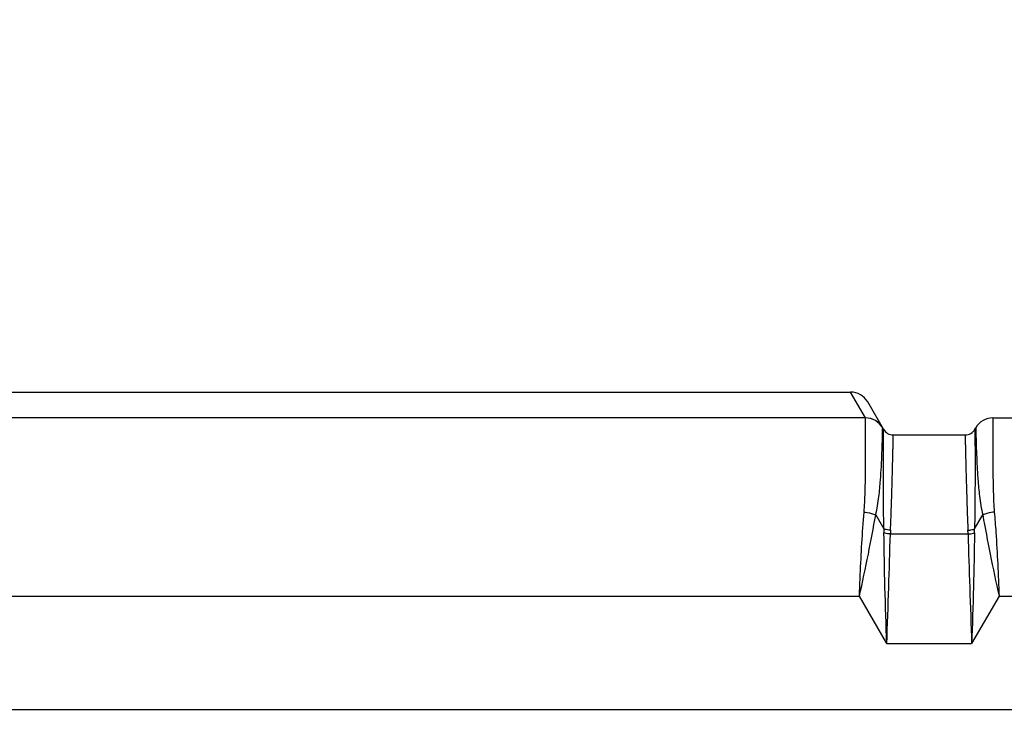
# Model space of a CAD drawing. Units: millimetres. Extents: x 0 to 594, y 0 to 420.
# Drawn here: x 192 to 235, y 340 to 371 of the extents above; entities that cross this region are included whole.
import ezdxf

# ---------------------------------------------------------------- set-up
doc = ezdxf.new("R2010")
doc.units = ezdxf.units.MM
doc.header["$LTSCALE"] = 32.67
doc.layers.get('0').update_dxf_attribs({"linetype": 'CONTINUOUS'})
doc.layers.add('AXES', color=7, linetype='CONTINUOUS')
doc.layers.add('SOLIDES', color=7, linetype='CONTINUOUS')
doc.styles.get("Standard").update_dxf_attribs({"font": 'txt', "width": 0.85})
doc.dimstyles.new('DIMSTYLE_2', dxfattribs={"dimtxt": 3.5, "dimasz": 3.5, "dimexe": 1.5, "dimexo": 1, "dimgap": 0.875, "dimtad": 1, "dimdec": 1, "dimlfac": 4, "dimtxsty": 'STANDARD', "dimblk": '_FILLED', "dimblk1": '_FILLED', "dimblk2": '_FILLED', "dimcen": 0.09, "dimclrt": 5, "dimadec": 0, "dimazin": 0, "dimtfac": 1, "dimtdec": 1, "dimtofl": 0, "dimtmove": 0, "dimatfit": 3, "dimldrblk": '_FILLED', "dimfxl": 1, "dimtolj": 1, "dimarcsym": 0})
doc.dimstyles.new('DIMSTYLE_4', dxfattribs={"dimtxt": 3.5, "dimasz": 3.5, "dimexe": 1.5, "dimexo": 1, "dimgap": 0.875, "dimtad": 1, "dimdec": 4, "dimlfac": 4, "dimtxsty": 'STANDARD', "dimblk": '_FILLED', "dimblk1": '_FILLED', "dimblk2": '_FILLED', "dimcen": 0.09, "dimclrt": 5, "dimadec": 0, "dimazin": 0, "dimtp": 0.0001, "dimtm": 0.0001, "dimtfac": 1, "dimtdec": 4, "dimtofl": 0, "dimtmove": 0, "dimatfit": 3, "dimldrblk": '_FILLED', "dimfxl": 1, "dimtolj": 1, "dimarcsym": 0})

# ---------------------------------------------------------------- blocks, each defined once
blk = doc.blocks.new('_FILLED')
at = {"color": 0, "linetype": 'BYBLOCK'}
blk.add_solid([(0, 0), (-1, 0.214), (-1, -0.214)], dxfattribs=at)
blk = doc.blocks.new('*D1')
at = {"color": 2, "linetype": 'CONTINUOUS'}
for p, q in [((105.786, 330.763), (105.786, 386.898)), ((275.036, 269.267), (275.036, 386.898)), ((105.786, 385.398), (190.411, 385.398)), ((275.036, 385.398), (190.411, 385.398))]:
    blk.add_line(p, q, dxfattribs=at)
at = {"color": 2, "linetype": 'CONTINUOUS', "xscale": 3.5, "yscale": 3.5, "zscale": 3.5}
for p, rotation in [((105.786, 385.398), 180), ((275.036, 385.398), 360)]:
    blk.add_blockref('_FILLED', p, dxfattribs=dict(at, rotation=rotation))
at = {"color": 5, "linetype": 'CONTINUOUS', "insert": (190.411, 389.773), "char_height": 3.5, "width": 8.925, "attachment_point": 2, "line_spacing_factor": 0.9}
blk.add_mtext('677', dxfattribs=at)
blk = doc.blocks.new('*D3')
at = {"color": 2, "linetype": 'CONTINUOUS'}
for p, q in [((154.582, 370.483), (154.582, 377.524)), ((256.832, 353.267), (256.832, 377.524)), ((154.582, 376.024), (205.707, 376.024)), ((256.832, 376.024), (205.707, 376.024))]:
    blk.add_line(p, q, dxfattribs=at)
at = {"color": 2, "linetype": 'CONTINUOUS', "xscale": 3.5, "yscale": 3.5, "zscale": 3.5, "rotation": 180}
blk.add_blockref('_FILLED', (154.582, 376.024), dxfattribs=at)
at = {"color": 2, "linetype": 'CONTINUOUS', "xscale": 3.5, "yscale": 3.5, "zscale": 3.5}
blk.add_blockref('_FILLED', (256.832, 376.024), dxfattribs=at)
at = {"color": 5, "linetype": 'CONTINUOUS', "insert": (205.707, 380.399), "char_height": 3.5, "width": 8.925, "attachment_point": 2, "line_spacing_factor": 0.9}
blk.add_mtext('409', dxfattribs=at)

msp = doc.modelspace()

# ---------------------------------------------------------------- linework, layer by layer
at = {"layer": 'AXES', "color": 7, "linetype": 'CONTINUOUS'}
for p, q in [((230.246032, 352.767132), (233.418682, 352.767132)), ((155.832357, 340.642132), (255.582357, 340.642132))]:
    msp.add_line(p, q, dxfattribs=at)
at = {"layer": 'SOLIDES', "color": 7, "linetype": 'CONTINUOUS'}
for p, q in [((183.053829, 354.657003), (228.360884, 354.657003)), ((183.054335, 354.658288), (228.360379, 354.658288)), ((228.360884, 354.657003), (228.360316, 354.658288)), ((229.017777, 353.519232), (228.360884, 354.657003)), ((229.813019, 353.017132), (229.118088, 354.220788)), ((229.019166, 353.514433), (182.395547, 353.514433)), ((234.645551, 353.517132), (255.582357, 353.517132)), ((230.246032, 352.767132), (233.418682, 352.767132)), ((233.851694, 353.017132), (233.887779, 353.079632)), ((229.468614, 349.238065), (229.829837, 348.612428)), ((233.834876, 348.612429), (234.1961, 349.238066)), ((230.1165, 348.391615), (233.548213, 348.391615)), ((182.66602, 345.642132), (228.748694, 345.642132)), ((229.957357, 343.548666), (228.748694, 345.642132)), ((234.91602, 345.642132), (233.707357, 343.548666)), ((234.91602, 345.642132), (256.832357, 345.642132)), ((229.957357, 343.548666), (233.707357, 343.548666))]:
    msp.add_line(p, q, dxfattribs=at)
for centre, radius, start, end in [((228.360316, 353.783288), 0.875, 30, 89.9999998), ((228.361327, 353.782471), 0.874532, 30.0049862, 90.0290264), ((229.01822, 352.644699), 0.874532, 30.0049862, 90.0290264), ((229.01922, 352.639375), 0.875059, 30.0220717, 90.003495), ((234.645551, 352.642132), 0.875, 90.0000016, 149.9999885), ((230.246032, 353.267132), 0.5, 209.9999773, 270.0000021), ((233.418682, 353.267132), 0.5, 269.999998, 330.0000263), ((243.191771, 348.614816), 13.361934, 180.0102371, 180.7706155), ((242.893079, 348.03318), 12.781606, 177.6298694, 178.3930411), ((220.771634, 348.03318), 12.781606, 1.6069589, 2.3701306), ((220.472901, 348.614817), 13.361976, 359.2293853, 359.9897633)]:
    msp.add_arc(centre, radius, start, end, dxfattribs=at)
for points, knots in [([(228.956627, 349.355066), (228.981635, 349.647382), (229.004951, 350.207479), (229.022131, 351.203619), (229.023379, 352.188749), (229.021682, 353.015435), (229.019372, 353.405972), (229.019166, 353.514433)], [0, 0, 0, 0, 0.211538156, 0.403925478, 0.718407501, 0.921796213, 1, 1, 1, 1]), ([(229.019166, 353.514433), (229.019165, 353.515242), (229.018909, 353.516928), (229.018213, 353.518477), (229.017777, 353.519232)], [0, 0, 0, 0, 0.481134502, 1, 1, 1, 1]), ([(234.645551, 353.517132), (234.644791, 353.511201), (234.646554, 353.487195), (234.644578, 353.43366), (234.645151, 353.344452), (234.644145, 353.220248), (234.643758, 353.061483), (234.64285, 352.783029), (234.641747, 352.355434), (234.642108, 351.752723), (234.645555, 351.038832), (234.659148, 350.22693), (234.682485, 349.654324), (234.708086, 349.355066)], [0, 0, 0, 0, 0.004308146, 0.017213478, 0.038657359, 0.068542026, 0.10673161, 0.153050574, 0.269190182, 0.414838797, 0.587345192, 0.783578202, 1, 1, 1, 1]), ([(229.468614, 349.238065), (229.532072, 349.500762), (229.612525, 350.012422), (229.698979, 350.929499), (229.743113, 351.842897), (229.766832, 352.611561), (229.774408, 352.975918), (229.776874, 353.077196)], [0, 0, 0, 0, 0.21020964, 0.401802729, 0.716536678, 0.921199891, 1, 1, 1, 1]), ([(229.776874, 353.077196), (229.776894, 353.078011), (229.776676, 353.079713), (229.775985, 353.081276), (229.775549, 353.082031)], [0, 0, 0, 0, 0.483115062, 1, 1, 1, 1]), ([(229.829837, 348.612428), (229.823588, 348.927922), (229.814973, 349.531156), (229.809766, 350.388135), (229.808116, 351.14409), (229.808919, 351.703545), (229.809701, 352.089221), (229.810341, 352.328648), (229.811088, 352.533146), (229.811742, 352.701763), (229.812211, 352.819497), (229.8124, 352.895146), (229.812721, 352.937882), (229.812468, 352.971058), (229.813497, 352.995041), (229.811993, 353.008982), (229.813685, 353.01569), (229.813019, 353.017133)], [0, 0, 0, 0, 0.214915007, 0.410878066, 0.583670794, 0.729773179, 0.791906318, 0.846343881, 0.892840278, 0.931183303, 0.96118817, 0.973019, 0.982716713, 0.990271243, 0.995673598, 0.998917638, 1, 1, 1, 1]), ([(230.122408, 348.56176), (230.134859, 348.863229), (230.156672, 349.439077), (230.184066, 350.256878), (230.204507, 350.977884), (230.220326, 351.58798), (230.230231, 352.02146), (230.236373, 352.304068), (230.240035, 352.465339), (230.242144, 352.591571), (230.244965, 352.682236), (230.244234, 352.736711), (230.246675, 352.761083), (230.246032, 352.767132)], [0, 0, 0, 0, 0.215146094, 0.410901427, 0.583459928, 0.729465847, 0.84607869, 0.892631012, 0.931032059, 0.961094714, 0.98267323, 0.995662756, 1, 1, 1, 1]), ([(233.418681, 352.767132), (233.418048, 352.761082), (233.420466, 352.736712), (233.419757, 352.682236), (233.422565, 352.591572), (233.42468, 352.465339), (233.42834, 352.304068), (233.434483, 352.021459), (233.444387, 351.58798), (233.460206, 350.977884), (233.480648, 350.256878), (233.508041, 349.439077), (233.529854, 348.863229), (233.542306, 348.56176)], [0, 0, 0, 0, 0.004337244, 0.01732677, 0.038905286, 0.068967941, 0.107368988, 0.15392131, 0.270534153, 0.416540071, 0.589098573, 0.784853906, 1, 1, 1, 1]), ([(233.851695, 353.017133), (233.851029, 353.015689), (233.85272, 353.008982), (233.851217, 352.995041), (233.852245, 352.971058), (233.851992, 352.937882), (233.852313, 352.895146), (233.852502, 352.819497), (233.852971, 352.701763), (233.853625, 352.533146), (233.854372, 352.328648), (233.855013, 352.089222), (233.855794, 351.703545), (233.856598, 351.14409), (233.854948, 350.388135), (233.849741, 349.531156), (233.841125, 348.927922), (233.834876, 348.612429)], [0, 0, 0, 0, 0.001082363, 0.004326401, 0.009728754, 0.017283282, 0.026980994, 0.038811823, 0.068816688, 0.107159711, 0.153656107, 0.208093669, 0.270226806, 0.416329192, 0.589121922, 0.785084986, 1, 1, 1, 1]), ([(233.887779, 353.079633), (233.88732, 353.078309), (233.888657, 353.072523), (233.887792, 353.060111), (233.888925, 353.039035), (233.889278, 353.009753), (233.890213, 352.972093), (233.891617, 352.90544), (233.894052, 352.801794), (233.897856, 352.653442), (233.902844, 352.47368), (233.909179, 352.263452), (233.920672, 351.925499), (233.941674, 351.436271), (233.980505, 350.776308), (234.049851, 350.029945), (234.131161, 349.506887), (234.1961, 349.238066)], [0, 0, 0, 0, 0.001089034, 0.004353713, 0.009791512, 0.017395927, 0.027155949, 0.039059397, 0.069226156, 0.107740132, 0.154417073, 0.209013162, 0.27123097, 0.417267334, 0.589655824, 0.785027002, 1, 1, 1, 1]), ([(228.748694, 345.642132), (228.760985, 345.963761), (228.810404, 347.202356), (228.878409, 348.440634), (228.956627, 349.355066)], [0, 0, 0, 0, 0.259643667, 1, 1, 1, 1]), ([(228.748694, 345.642132), (228.884402, 346.262059), (229.144385, 347.456782), (229.362761, 348.659767), (229.468616, 349.238062)], [0, 0, 0, 0, 0.519101779, 1, 1, 1, 1]), ([(228.956627, 349.355066), (229.002199, 349.351656), (229.176511, 349.332063), (229.348914, 349.288178), (229.468626, 349.238121)], [0, 0, 0, 0, 0.260462571, 1, 1, 1, 1]), ([(234.708086, 349.355066), (234.662514, 349.351656), (234.488202, 349.332063), (234.315799, 349.288177), (234.196087, 349.238121)], [0, 0, 0, 0, 0.260462578, 1, 1, 1, 1]), ([(234.196097, 349.238062), (234.301952, 348.659767), (234.520328, 347.456782), (234.780311, 346.262059), (234.91602, 345.642132)], [0, 0, 0, 0, 0.48089822, 1, 1, 1, 1]), ([(234.708086, 349.355066), (234.733086, 349.062798), (234.82703, 347.826616), (234.87988, 346.58777), (234.91602, 345.642132)], [0, 0, 0, 0, 0.236625156, 1, 1, 1, 1]), ([(230.122408, 348.56176), (230.096429, 348.562572), (229.9975, 348.569106), (229.898941, 348.588389), (229.829837, 348.612486)], [0, 0, 0, 0, 0.262073236, 1, 1, 1, 1]), ([(230.1165, 348.391615), (230.091254, 348.392162), (229.995005, 348.397333), (229.898985, 348.413939), (229.831045, 348.435107)], [0, 0, 0, 0, 0.261919209, 1, 1, 1, 1]), ([(229.957357, 343.548666), (229.928104, 344.379464), (229.874825, 346.008001), (229.841838, 347.637108), (229.831045, 348.435107)], [0, 0, 0, 0, 0.510200383, 1, 1, 1, 1]), ([(229.957357, 343.548666), (229.986354, 344.374743), (230.045907, 345.988841), (230.094944, 347.603303), (230.1165, 348.391615)], [0, 0, 0, 0, 0.511756949, 1, 1, 1, 1]), ([(233.542306, 348.56176), (233.568284, 348.562572), (233.667213, 348.569107), (233.765773, 348.588389), (233.834877, 348.612486)], [0, 0, 0, 0, 0.262073228, 1, 1, 1, 1]), ([(233.548213, 348.391615), (233.57346, 348.392162), (233.669708, 348.397333), (233.765729, 348.413939), (233.833668, 348.435107)], [0, 0, 0, 0, 0.261919217, 1, 1, 1, 1]), ([(233.548213, 348.391615), (233.569769, 347.603303), (233.618807, 345.988841), (233.678359, 344.374743), (233.707357, 343.548666)], [0, 0, 0, 0, 0.48824305, 1, 1, 1, 1]), ([(233.833668, 348.435107), (233.822876, 347.637108), (233.789889, 346.008001), (233.736609, 344.379464), (233.707357, 343.548666)], [0, 0, 0, 0, 0.489799617, 1, 1, 1, 1])]:
    msp.add_open_spline(points, degree=3, knots=knots, dxfattribs=at)

# ---------------------------------------------------------------- dimensions: what is measured, and where the dimension line sits
at = {"color": 2, "linetype": 'CONTINUOUS'}
for base, p1, p2, dimstyle, picture, middle in [((275.035932, 385.397938), (105.785932, 329.762768), (275.035932, 268.267132), 'DIMSTYLE_2', '*D1', (190.410935, 385.397938)), ((256.832357, 376.024486), (154.582357, 369.483025), (256.832357, 352.267132), 'DIMSTYLE_4', '*D3', (205.707359, 376.024486))]:
    dim = msp.add_linear_dim(base=base, p1=p1, p2=p2, dimstyle=dimstyle, dxfattribs=at)
    dim.commit()
    dim.dimension.update_dxf_attribs({"geometry": picture, "text_midpoint": middle, "dimtype": 160})

doc.saveas('drawing.dxf')
